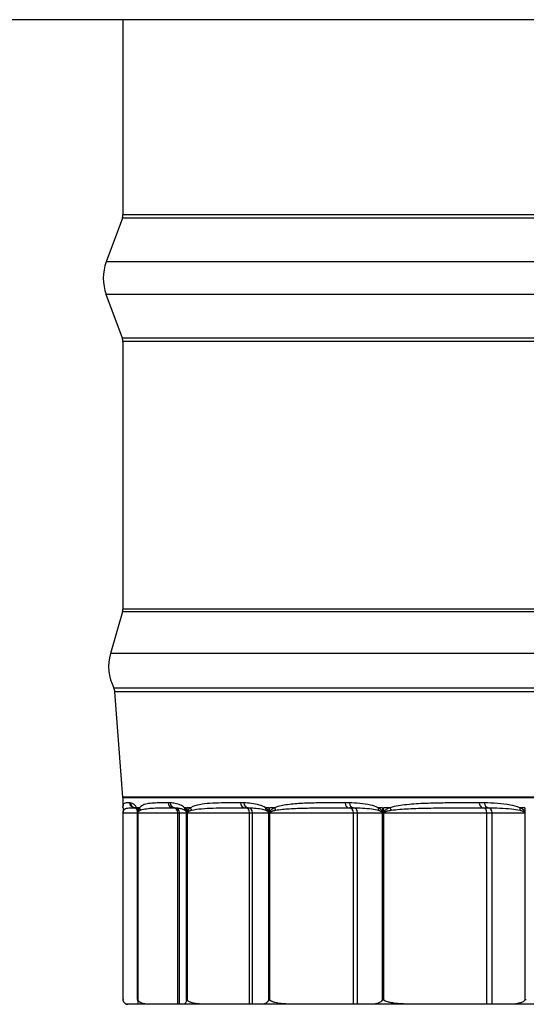
# Model space of a CAD drawing. Units: inches. Extents: x -1.1 to 74.2, y -1.1 to 45.3.
# Drawn here: x 5.8 to 7.1, y 6.3 to 8.8 of the extents above; entities that cross this region are included whole.
import ezdxf

# ---------------------------------------------------------------- set-up
doc = ezdxf.new("R2010")
doc.units = ezdxf.units.IN
doc.header["$LTSCALE"] = 2.5
doc.header["$MEASUREMENT"] = 0
doc.layers.add('Visible (ANSI)', color=7, linetype='Continuous', lineweight=25)

msp = doc.modelspace()

# ---------------------------------------------------------------- linework, layer by layer
at = {"layer": 'Visible (ANSI)'}
for p, q in [((16.52206, 8.81485), (3.52206, 8.81485)), ((6.07206, 8.81485), (6.07206, 8.31934)), ((6.07049, 8.31064), (6.02943, 8.20001)), ((13.97362, 8.31064), (6.07049, 8.31064)), ((13.97206, 8.31934), (6.07206, 8.31934)), ((14.01468, 8.20001), (6.02943, 8.20001)), ((14.01468, 8.11719), (6.02943, 8.11719)), ((6.07049, 8.00656), (6.02943, 8.11719)), ((13.97362, 8.00656), (6.07049, 8.00656)), ((13.97206, 7.99786), (6.07206, 7.99786)), ((6.07206, 7.99786), (6.07206, 7.31842)), ((6.07106, 7.31143), (6.04033, 7.20582)), ((13.97305, 7.31143), (6.07106, 7.31143)), ((13.97206, 7.31842), (6.07206, 7.31842)), ((14.00378, 7.20582), (6.04033, 7.20582)), ((13.9952, 7.11787), (6.04891, 7.11787)), ((13.99247, 7.10827), (6.05164, 7.10827)), ((6.07198, 6.8408), (6.05164, 7.10827)), ((13.97213, 6.8408), (6.07198, 6.8408)), ((13.97206, 6.8389), (6.07206, 6.8389)), ((6.07206, 6.8389), (6.07206, 6.81594))]:
    msp.add_line(p, q, dxfattribs=at)
at = {"layer": 'Visible (ANSI)', "color": 1}
for p, q in [((6.0723, 6.80135), (6.07236, 6.80135)), ((6.0723, 6.32721), (6.0723, 6.80135)), ((6.07236, 6.32595), (6.07236, 6.80135)), ((6.07236, 6.80135), (6.10919, 6.80135)), ((6.10916, 6.81385), (6.10662, 6.81385)), ((6.10916, 6.81385), (6.10916, 6.80437)), ((6.10919, 6.80135), (6.10931, 6.80135)), ((6.10919, 6.80135), (6.10919, 6.32564)), ((6.10931, 6.32735), (6.10931, 6.80135)), ((6.10987, 6.80135), (6.11014, 6.80135)), ((6.10987, 6.80135), (6.10987, 6.32735)), ((6.11425, 6.81385), (6.10996, 6.81385)), ((6.10996, 6.80334), (6.10996, 6.81385)), ((6.11014, 6.32595), (6.11014, 6.80135)), ((6.11014, 6.80135), (6.2112, 6.80135)), ((6.2112, 6.80135), (6.21534, 6.80135)), ((6.2112, 6.31485), (6.2112, 6.80135)), ((6.21534, 6.80135), (6.23325, 6.80135)), ((6.21534, 6.31485), (6.21534, 6.80135)), ((6.23338, 6.81385), (6.22806, 6.81385)), ((6.23325, 6.80135), (6.23368, 6.80135)), ((6.23325, 6.80135), (6.23325, 6.32523)), ((6.23338, 6.81385), (6.23338, 6.80437)), ((6.23368, 6.32735), (6.23368, 6.80135)), ((6.23482, 6.80135), (6.2353, 6.80135)), ((6.23482, 6.80135), (6.23482, 6.32735)), ((6.24371, 6.81385), (6.23502, 6.81385)), ((6.23502, 6.80334), (6.23502, 6.81385)), ((6.2353, 6.32595), (6.2353, 6.80135)), ((6.2353, 6.80135), (6.39387, 6.80135)), ((6.39387, 6.80135), (6.40129, 6.80135)), ((6.39387, 6.31485), (6.39387, 6.80135)), ((6.40129, 6.80135), (6.44194, 6.80135)), ((6.40129, 6.31485), (6.40129, 6.80135)), ((6.44222, 6.81385), (6.43426, 6.81385)), ((6.44194, 6.80135), (6.44267, 6.80135)), ((6.44194, 6.80135), (6.44194, 6.32523)), ((6.44222, 6.81385), (6.44222, 6.80437)), ((6.44267, 6.32735), (6.44267, 6.80135)), ((6.44438, 6.80135), (6.44505, 6.80135)), ((6.44438, 6.80135), (6.44438, 6.32735)), ((6.45758, 6.81385), (6.44468, 6.81385)), ((6.44468, 6.80334), (6.44468, 6.81385)), ((6.44505, 6.32595), (6.44505, 6.80135)), ((6.44505, 6.80135), (6.6576, 6.80135)), ((6.6576, 6.80135), (6.66812, 6.80135)), ((6.6576, 6.31485), (6.6576, 6.80135)), ((6.66812, 6.80135), (6.7306, 6.80135)), ((6.66812, 6.31485), (6.66812, 6.80135)), ((6.73103, 6.81385), (6.72059, 6.81385)), ((6.7306, 6.80135), (6.73163, 6.80135)), ((6.7306, 6.80135), (6.7306, 6.32523)), ((6.73103, 6.81385), (6.73103, 6.80437)), ((6.73163, 6.32735), (6.73163, 6.80135)), ((6.73386, 6.80135), (6.7347, 6.80135)), ((6.73386, 6.80135), (6.73386, 6.32735)), ((6.75107, 6.81385), (6.73425, 6.81385)), ((6.73425, 6.80334), (6.73425, 6.81385)), ((6.7347, 6.32595), (6.7347, 6.80135)), ((6.7347, 6.80135), (6.99647, 6.80135)), ((6.99647, 6.80135), (7.00987, 6.80135)), ((6.99647, 6.31485), (6.99647, 6.80135)), ((7.00987, 6.80135), (7.09279, 6.80135)), ((7.00987, 6.31485), (7.00987, 6.80135)), ((7.09336, 6.81385), (7.08068, 6.81385)), ((7.09279, 6.80135), (7.09408, 6.80135)), ((7.09279, 6.80135), (7.09279, 6.32523)), ((7.09336, 6.81385), (7.09336, 6.80437)), ((7.09408, 6.32735), (7.09408, 6.80135)), ((6.10931, 6.32735), (6.10987, 6.32735)), ((6.23368, 6.32735), (6.23482, 6.32735)), ((6.44267, 6.32735), (6.44438, 6.32735)), ((6.73163, 6.32735), (6.73386, 6.32735)), ((7.09408, 6.32735), (7.09679, 6.32735)), ((6.08549, 6.31485), (6.08456, 6.31485)), ((6.11179, 6.31485), (6.08549, 6.31485)), ((6.14228, 6.31485), (6.11179, 6.31485)), ((6.2112, 6.31485), (6.14228, 6.31485)), ((6.21534, 6.31485), (6.2112, 6.31485)), ((6.22437, 6.31485), (6.21534, 6.31485)), ((6.28573, 6.31485), (6.22437, 6.31485)), ((6.39387, 6.31485), (6.28573, 6.31485)), ((6.40129, 6.31485), (6.39387, 6.31485)), ((6.42178, 6.31485), (6.40129, 6.31485)), ((6.51264, 6.31485), (6.42178, 6.31485)), ((6.6576, 6.31485), (6.51264, 6.31485)), ((6.66812, 6.31485), (6.6576, 6.31485)), ((6.69962, 6.31485), (6.66812, 6.31485)), ((6.81795, 6.31485), (6.69962, 6.31485)), ((6.99647, 6.31485), (6.81795, 6.31485)), ((7.00987, 6.31485), (6.99647, 6.31485)), ((7.05168, 6.31485), (7.00987, 6.31485)), ((7.19483, 6.31485), (7.05168, 6.31485))]:
    msp.add_line(p, q, dxfattribs=at)
at = {"layer": 'Visible (ANSI)'}
for centre, radius, start, end in [((6.04706, 8.31934), 0.025, 339.63507, 0), ((6.14099, 8.1586), 0.119, 159.63507, 200.36493), ((6.04706, 7.99786), 0.025, 0, 20.36493), ((6.04706, 7.31842), 0.025, 343.77686, 0), ((6.15459, 7.17257), 0.119, 163.77686, 207.36793), ((6.02671, 7.10638), 0.025, 4.34995, 27.36793), ((6.04706, 6.8389), 0.025, 0, 4.34995)]:
    msp.add_arc(centre, radius, start, end, dxfattribs=at)
at = {"layer": 'Visible (ANSI)', "color": 1}
msp.add_arc((6.08456, 6.32735), 0.0125, 231.12455, 270, dxfattribs=at)
for centre, major_axis, ratio, start_param, end_param in [((6.10131, 6.82635), (0, -0.0125), 0.9957449, 4.7120113, 6.2791419), ((6.10331, 6.82631), (-0.00093, -0.01247), 0.9952103, 4.7861943, 6.2831853), ((6.19918, 6.82635), (0, -0.0125), 0.9708886, 4.7122473, 6.2793779), ((6.20429, 6.82631), (-0.00037, -0.01249), 0.9695647, 4.7410763, 6.2571135), ((6.38245, 6.82635), (0, -0.0125), 0.9243442, 4.7123043, 6.2794349), ((6.39056, 6.82631), (-0.00023, -0.0125), 0.9222606, 4.7296703, 6.2457075), ((6.64702, 6.82635), (0, -0.0125), 0.8571516, 4.7123308, 6.2794614), ((6.65795, 6.82631), (-0.00017, -0.0125), 0.8543547, 4.7242968, 6.240334), ((6.98699, 6.82635), (0, -0.0125), 0.7708116, 4.7123467, 6.2794773), ((7.00048, 6.82631), (-0.00014, -0.0125), 0.767364, 4.7210573, 6.2370945), ((6.08458, 6.81385), (-0.0125, -0.00023), 0.9838763, 0, 0.5145787), ((6.08479, 6.80334), (-0.0125, -0.0001), 0.5788461, 0, 0.1245731), ((6.10122, 6.80135), (0, 0.0125), 0.9948211, 6.1456743, 6.2795194), ((6.11901, 6.81385), (-0.01135, -0.00523), 0.9529378, 5.8326995, 6.2831853), ((6.12155, 6.80437), (-0.01244, -0.00121), 0.5754122, 6.11519, 6.2831853), ((6.12234, 6.80334), (-0.01244, 0.00122), 0.5733254, 0.1694957, 0.307494), ((6.12661, 6.81385), (-0.00975, 0.00782), 0.9733725, 0.6891876, 1.2222708), ((6.19909, 6.80135), (0, 0.0125), 0.9685608, 4.712389, 6.2795194), ((6.20292, 6.80135), (0, 0.0125), 0.9932946, 4.712389, 6.2279497), ((6.24007, 6.81385), (-0.00897, -0.00871), 0.9233812, 5.4723516, 6.019322), ((6.24537, 6.80437), (-0.01225, -0.00247), 0.5571462, 5.9355953, 6.1445354), ((6.24701, 6.80334), (-0.01225, 0.00247), 0.5549975, 0.3487674, 0.4867656), ((6.25567, 6.81385), (-0.00661, 0.01061), 0.9411252, 1.0402829, 1.5733661), ((6.38237, 6.80135), (0, 0.0125), 0.9206645, 4.712389, 6.2795194), ((6.38923, 6.80135), (0, 0.0125), 0.9649695, 4.712389, 6.2279497), ((6.44561, 6.81385), (-0.00706, -0.01031), 0.8731977, 5.2512192, 5.7981896), ((6.45355, 6.80437), (-0.01197, -0.00361), 0.5264344, 5.7629046, 5.9718447), ((6.456, 6.80334), (0.01197, -0.0036), 0.5242719, 3.6627785, 3.8007768), ((6.46886, 6.81385), (-0.00486, 0.01152), 0.8878547, 1.2124731, 1.7455563), ((6.64694, 6.80135), (0, 0.0125), 0.8522021, 4.712389, 6.2795194), ((6.65668, 6.80135), (0, 0.0125), 0.9150885, 4.712389, 6.2279497), ((6.73104, 6.81385), (-0.00578, -0.01108), 0.8035085, 5.1093018, 5.6562723), ((6.74145, 6.80437), (0.01163, 0.00459), 0.483963, 2.4575192, 2.6664593), ((6.74465, 6.80334), (0.01163, -0.00458), 0.4818349, 3.8263777, 3.9643759), ((6.76142, 6.81385), (-0.00386, 0.01189), 0.814751, 1.31254, 1.8456232), ((6.98691, 6.80135), (0, 0.0125), 0.7647029, 4.712389, 6.2795194), ((6.99931, 6.80135), (0, 0.0125), 0.844766, 4.712389, 6.2279497), ((7.08999, 6.81385), (-0.00493, -0.01149), 0.7158702, 5.0104148, 5.5573852), ((7.10263, 6.80437), (0.01127, 0.0054), 0.4306806, 2.3032945, 2.5122347)]:
    msp.add_ellipse(centre, major_axis=major_axis, ratio=ratio, start_param=start_param, end_param=end_param, dxfattribs=at)
for points, knots in [([(6.08886, 6.82635), (6.08534, 6.82635), (6.08237, 6.82636), (6.07789, 6.82605), (6.07623, 6.82578), (6.07388, 6.82451), (6.0731, 6.82363), (6.07224, 6.82071), (6.07206, 6.81922), (6.07206, 6.81599)], [-0.95746498, -0.95746498, -0.95746498, -0.95746498, -0.66727921, -0.66727921, -0.41911913, -0.41911913, -0.203249, -0.203249, -0.03352536, -0.03352536, -0.03352536, -0.03352536]), ([(6.09087, 6.82631), (6.09053, 6.82634), (6.09019, 6.82635), (6.08952, 6.82635), (6.08919, 6.82635), (6.08886, 6.82635)], [-0.053633476, -0.053633476, -0.053633476, -0.053633476, -0.026816738, -0.026816738, 0, 0, 0, 0]), ([(6.10662, 6.81385), (6.10506, 6.81723), (6.10351, 6.81913), (6.09993, 6.82284), (6.09795, 6.8241), (6.09424, 6.82579), (6.0925, 6.82619), (6.09087, 6.82631)], [-0.51951698, -0.51951698, -0.51951698, -0.51951698, -0.42616129, -0.42616129, -0.29691738, -0.29691738, -0.16976295, -0.16976295, -0.16976295, -0.16976295]), ([(6.18705, 6.82635), (6.17704, 6.82635), (6.16768, 6.82637), (6.15263, 6.82597), (6.14664, 6.82568), (6.13577, 6.82441), (6.13085, 6.82351), (6.12197, 6.8203), (6.11795, 6.81846), (6.11425, 6.81385)], [-0.95745949, -0.95745949, -0.95745949, -0.95745949, -0.64017986, -0.64017986, -0.40952352, -0.40952352, -0.19629445, -0.19629445, 0, 0, 0, 0]), ([(6.19217, 6.82631), (6.19131, 6.82634), (6.19045, 6.82635), (6.18874, 6.82635), (6.18789, 6.82635), (6.18705, 6.82635)], [-0.053633476, -0.053633476, -0.053633476, -0.053633476, -0.026816738, -0.026816738, 0, 0, 0, 0]), ([(6.22806, 6.81385), (6.22477, 6.81723), (6.22144, 6.81913), (6.21361, 6.82284), (6.20913, 6.8241), (6.20047, 6.82579), (6.19627, 6.82619), (6.19217, 6.82631)], [-0.54481528, -0.54481528, -0.54481528, -0.54481528, -0.4514596, -0.4514596, -0.32220578, -0.32220578, -0.19506721, -0.19506721, -0.19506721, -0.19506721]), ([(6.3709, 6.82635), (6.35403, 6.82635), (6.33785, 6.82637), (6.31228, 6.82592), (6.30248, 6.82561), (6.28381, 6.82434), (6.27492, 6.82341), (6.25852, 6.82019), (6.25094, 6.81835), (6.24371, 6.81385)], [-0.9574544, -0.9574544, -0.9574544, -0.9574544, -0.62172748, -0.62172748, -0.40286703, -0.40286703, -0.19150905, -0.19150905, 0, 0, 0, 0]), ([(6.37903, 6.82631), (6.37767, 6.82634), (6.37631, 6.82635), (6.37359, 6.82635), (6.37224, 6.82635), (6.3709, 6.82635)], [-0.053633476, -0.053633476, -0.053633476, -0.053633476, -0.026816738, -0.026816738, 0, 0, 0, 0]), ([(6.43426, 6.81385), (6.42931, 6.81723), (6.42427, 6.81913), (6.41235, 6.82284), (6.40549, 6.8241), (6.39206, 6.82579), (6.3855, 6.82619), (6.37903, 6.82631)], [-0.5653428, -0.5653428, -0.5653428, -0.5653428, -0.47198711, -0.47198711, -0.34272441, -0.34272441, -0.21559464, -0.21559464, -0.21559464, -0.21559464]), ([(6.63631, 6.82635), (6.63508, 6.82635), (6.63385, 6.82635), (6.61039, 6.82635), (6.58877, 6.82636), (6.55426, 6.82588), (6.541, 6.82557), (6.51511, 6.82429), (6.50246, 6.82336), (6.479, 6.82012), (6.4681, 6.81828), (6.45758, 6.81385)], [-0.95745123, -0.95745123, -0.95745123, -0.95745123, -0.9393106, -0.9393106, -0.610452, -0.610452, -0.39875748, -0.39875748, -0.18856395, -0.18856395, 0, 0, 0, 0]), ([(6.64727, 6.82631), (6.64543, 6.82634), (6.6436, 6.82635), (6.63995, 6.82635), (6.63813, 6.82635), (6.63631, 6.82635)], [-0.053633476, -0.053633476, -0.053633476, -0.053633476, -0.026816738, -0.026816738, 0, 0, 0, 0]), ([(6.72059, 6.81385), (6.71411, 6.81723), (6.70747, 6.81913), (6.69174, 6.82284), (6.68263, 6.8241), (6.66474, 6.82579), (6.65596, 6.82619), (6.64727, 6.82631)], [-0.58036627, -0.58036627, -0.58036627, -0.58036627, -0.48701058, -0.48701058, -0.35774445, -0.35774445, -0.23062197, -0.23062197, -0.23062197, -0.23062197]), ([(6.97735, 6.82635), (6.97514, 6.82635), (6.97293, 6.82635), (6.94351, 6.82635), (6.91682, 6.82635), (6.87397, 6.82586), (6.85746, 6.82555), (6.82483, 6.82427), (6.8087, 6.82333), (6.77866, 6.82009), (6.76466, 6.81825), (6.75107, 6.81385)], [-0.95744988, -0.95744988, -0.95744988, -0.95744988, -0.93107894, -0.93107894, -0.60547347, -0.60547347, -0.39693325, -0.39693325, -0.1872585, -0.1872585, 0, 0, 0, 0]), ([(6.99089, 6.82631), (6.98862, 6.82634), (6.98636, 6.82635), (6.98185, 6.82635), (6.9796, 6.82635), (6.97735, 6.82635)], [-0.053633476, -0.053633476, -0.053633476, -0.053633476, -0.026816738, -0.026816738, 0, 0, 0, 0]), ([(7.08068, 6.81385), (7.0728, 6.81723), (7.06471, 6.81913), (7.04551, 6.82284), (7.03437, 6.8241), (7.01242, 6.82579), (7.00161, 6.82619), (6.99089, 6.82631)], [-0.58865288, -0.58865288, -0.58865288, -0.58865288, -0.4952972, -0.4952972, -0.36602868, -0.36602868, -0.23890991, -0.23890991, -0.23890991, -0.23890991]), ([(6.07208, 6.81363), (6.07208, 6.81379), (6.07207, 6.81396), (6.07207, 6.81428), (6.07207, 6.81444), (6.07206, 6.81475), (6.07206, 6.81491), (6.07206, 6.81521), (6.07206, 6.81536), (6.07206, 6.81565), (6.07206, 6.81579), (6.07206, 6.81594)], [0, 0, 0, 0, 0.006705071, 0.006705071, 0.013410143, 0.013410143, 0.020115214, 0.020115214, 0.026820286, 0.026820286, 0.033525357, 0.033525357, 0.033525357, 0.033525357]), ([(6.07208, 6.81363), (6.07209, 6.81321), (6.0721, 6.81278), (6.07212, 6.81186), (6.07213, 6.81137), (6.07216, 6.81031), (6.07217, 6.80973), (6.0722, 6.80843), (6.07222, 6.8077), (6.07225, 6.80637), (6.07226, 6.80588), (6.07228, 6.80474), (6.07229, 6.80408), (6.07229, 6.80325)], [0, 0, 0, 0, 0.016417943, 0.016417943, 0.032835886, 0.032835886, 0.049253829, 0.049253829, 0.065671772, 0.065671772, 0.073880744, 0.073880744, 0.082089715, 0.082089715, 0.082089715, 0.082089715]), ([(6.0723, 6.80135), (6.0723, 6.80149), (6.0723, 6.80163), (6.0723, 6.80189), (6.0723, 6.80203), (6.0723, 6.80229), (6.0723, 6.80242), (6.0723, 6.80266), (6.0723, 6.80279), (6.07229, 6.80302), (6.07229, 6.80314), (6.07229, 6.80325)], [0, 0, 0, 0, 0.0010904534, 0.0010904534, 0.0021809068, 0.0021809068, 0.0032713601, 0.0032713601, 0.0043618135, 0.0043618135, 0.0054522669, 0.0054522669, 0.0054522669, 0.0054522669]), ([(6.07236, 6.80135), (6.07236, 6.80142), (6.07236, 6.80149), (6.07237, 6.80168), (6.07237, 6.80179), (6.07238, 6.80205), (6.07239, 6.80221), (6.0724, 6.80235)], [0, 0, 0, 0, 0.0010786546, 0.0010786546, 0.0028045019, 0.0028045019, 0.0054522669, 0.0054522669, 0.0054522669, 0.0054522669]), ([(6.0724, 6.80235), (6.07241, 6.80256), (6.07243, 6.80274), (6.07247, 6.80319), (6.0725, 6.80342), (6.07257, 6.80389), (6.07261, 6.80411), (6.07271, 6.80459), (6.07277, 6.80483), (6.0729, 6.80535), (6.07298, 6.8056), (6.07315, 6.80614), (6.07326, 6.80641), (6.07351, 6.80701), (6.07366, 6.80732), (6.07381, 6.8076)], [-0.082089715, -0.082089715, -0.082089715, -0.082089715, -0.078189807, -0.078189807, -0.071949953, -0.071949953, -0.064369188, -0.064369188, -0.054248672, -0.054248672, -0.041092001, -0.041092001, -0.023988328, -0.023988328, 0, 0, 0, 0]), ([(6.07381, 6.8076), (6.07509, 6.80999), (6.07653, 6.8109), (6.07977, 6.81249), (6.0816, 6.81293), (6.08586, 6.81357), (6.08834, 6.8137), (6.09416, 6.81386), (6.09757, 6.81385), (6.10126, 6.81385)], [0, 0, 0, 0, 0.203249, 0.203249, 0.41911913, 0.41911913, 0.66727921, 0.66727921, 0.95746498, 0.95746498, 0.95746498, 0.95746498]), ([(6.10126, 6.81385), (6.10161, 6.81385), (6.10189, 6.81385), (6.10223, 6.81385), (6.10233, 6.81385), (6.10241, 6.81385)], [0, 0, 0, 0, 0.026816738, 0.026816738, 0.0401858, 0.0401858, 0.0401858, 0.0401858]), ([(6.10239, 6.81385), (6.10248, 6.81384), (6.10261, 6.81382), (6.10296, 6.81373), (6.10319, 6.81365), (6.10375, 6.81337), (6.1041, 6.81316), (6.10491, 6.81253), (6.10537, 6.8121), (6.10643, 6.81082), (6.10702, 6.81), (6.10766, 6.80862)], [0.16976295, 0.16976295, 0.16976295, 0.16976295, 0.23971376, 0.23971376, 0.30966456, 0.30966456, 0.37961537, 0.37961537, 0.44956617, 0.44956617, 0.51951698, 0.51951698, 0.51951698, 0.51951698]), ([(6.10916, 6.80437), (6.10912, 6.80479), (6.10908, 6.80518), (6.10894, 6.80614), (6.10885, 6.80667), (6.10865, 6.80771), (6.10854, 6.80821), (6.10827, 6.8093), (6.10811, 6.80986), (6.10774, 6.81106), (6.10753, 6.81166), (6.10708, 6.81281), (6.10685, 6.81335), (6.10662, 6.81385)], [0, 0, 0, 0, 0.003981956, 0.003981956, 0.010353085, 0.010353085, 0.017642765, 0.017642765, 0.027615743, 0.027615743, 0.040580615, 0.040580615, 0.054455388, 0.054455388, 0.054455388, 0.054455388]), ([(6.10911, 6.80315), (6.10907, 6.80352), (6.10903, 6.80385), (6.10889, 6.80471), (6.1088, 6.80517), (6.1086, 6.80599), (6.1085, 6.80635), (6.1083, 6.807), (6.1082, 6.8073), (6.108, 6.80783), (6.1079, 6.80808), (6.10775, 6.80842), (6.1077, 6.80852), (6.10766, 6.80862)], [0, 0, 0, 0, 0.005831423, 0.005831423, 0.016722501, 0.016722501, 0.027613579, 0.027613579, 0.038504656, 0.038504656, 0.049395734, 0.049395734, 0.054455388, 0.054455388, 0.054455388, 0.054455388]), ([(6.10911, 6.80315), (6.10912, 6.80305), (6.10913, 6.80294), (6.10914, 6.80271), (6.10915, 6.8026), (6.10917, 6.80236), (6.10917, 6.80224), (6.10918, 6.80199), (6.10919, 6.80187), (6.10919, 6.80161), (6.10919, 6.80148), (6.10919, 6.80135)], [0, 0, 0, 0, 0.0016506839, 0.0016506839, 0.0033013678, 0.0033013678, 0.0049520517, 0.0049520517, 0.0066027356, 0.0066027356, 0.0082534195, 0.0082534195, 0.0082534195, 0.0082534195]), ([(6.10931, 6.80135), (6.10931, 6.80189), (6.1093, 6.80243), (6.10924, 6.80345), (6.10921, 6.80392), (6.10916, 6.80437)], [-0.0082534195, -0.0082534195, -0.0082534195, -0.0082534195, -0.0041267098, -0.0041267098, 0, 0, 0, 0]), ([(6.10996, 6.80334), (6.10994, 6.80306), (6.10991, 6.80276), (6.10988, 6.80222), (6.10987, 6.802), (6.10987, 6.80164), (6.10987, 6.80149), (6.10987, 6.80135)], [-0.005452267, -0.005452267, -0.005452267, -0.005452267, -0.0028045019, -0.0028045019, -0.0010786546, -0.0010786546, 0, 0, 0, 0]), ([(6.11425, 6.81385), (6.11381, 6.8133), (6.11337, 6.8127), (6.11262, 6.81153), (6.11231, 6.81098), (6.11176, 6.80989), (6.11152, 6.80938), (6.11111, 6.80835), (6.11093, 6.80786), (6.11063, 6.80689), (6.1105, 6.80643), (6.11029, 6.80549), (6.11019, 6.80502), (6.11005, 6.80413), (6.11, 6.80376), (6.10996, 6.80334)], [0, 0, 0, 0, 0.023357708, 0.023357708, 0.040664689, 0.040664689, 0.053977752, 0.053977752, 0.064218569, 0.064218569, 0.071949709, 0.071949709, 0.078189563, 0.078189563, 0.082089471, 0.082089471, 0.082089471, 0.082089471]), ([(6.11014, 6.80135), (6.11014, 6.80142), (6.11014, 6.80149), (6.11015, 6.80168), (6.11016, 6.80179), (6.1102, 6.80205), (6.11024, 6.80221), (6.11027, 6.80235)], [0, 0, 0, 0, 0.0010786546, 0.0010786546, 0.0028045019, 0.0028045019, 0.005452267, 0.005452267, 0.005452267, 0.005452267]), ([(6.11027, 6.80235), (6.11033, 6.80256), (6.1104, 6.80274), (6.11059, 6.80319), (6.11072, 6.80342), (6.11103, 6.80389), (6.1112, 6.80412), (6.11162, 6.80461), (6.11186, 6.80485), (6.11243, 6.80537), (6.11275, 6.80562), (6.1135, 6.80617), (6.11393, 6.80644), (6.11494, 6.80703), (6.11554, 6.80733), (6.11613, 6.8076)], [-0.082089471, -0.082089471, -0.082089471, -0.082089471, -0.078189563, -0.078189563, -0.071949709, -0.071949709, -0.064218569, -0.064218569, -0.053977752, -0.053977752, -0.040664689, -0.040664689, -0.023357708, -0.023357708, 0, 0, 0, 0]), ([(6.11613, 6.8076), (6.12111, 6.80991), (6.1263, 6.81082), (6.13738, 6.81243), (6.1433, 6.81288), (6.15595, 6.81352), (6.16269, 6.81366), (6.17913, 6.81386), (6.18897, 6.81385), (6.19914, 6.81385)], [0, 0, 0, 0, 0.19629445, 0.19629445, 0.40952352, 0.40952352, 0.64017986, 0.64017986, 0.95745949, 0.95745949, 0.95745949, 0.95745949]), ([(6.19914, 6.81385), (6.2, 6.81385), (6.2008, 6.81385), (6.20229, 6.81385), (6.20298, 6.81385), (6.20361, 6.81383)], [0, 0, 0, 0, 0.026816738, 0.026816738, 0.053633476, 0.053633476, 0.053633476, 0.053633476]), ([(6.20361, 6.81383), (6.20661, 6.81377), (6.20965, 6.81357), (6.2159, 6.81273), (6.21909, 6.8121), (6.22465, 6.81024), (6.227, 6.80929), (6.22931, 6.8076)], [0.19506721, 0.19506721, 0.19506721, 0.19506721, 0.32220578, 0.32220578, 0.4514596, 0.4514596, 0.54481528, 0.54481528, 0.54481528, 0.54481528]), ([(6.23338, 6.80437), (6.23329, 6.80479), (6.23319, 6.80519), (6.23291, 6.80616), (6.23273, 6.80669), (6.23231, 6.80774), (6.23207, 6.80824), (6.2315, 6.80935), (6.23116, 6.80992), (6.23037, 6.81112), (6.22992, 6.81173), (6.229, 6.81286), (6.22853, 6.81337), (6.22806, 6.81385)], [0, 0, 0, 0, 0.004018771, 0.004018771, 0.010448805, 0.010448805, 0.017873298, 0.017873298, 0.027992414, 0.027992414, 0.041147265, 0.041147265, 0.054455416, 0.054455416, 0.054455416, 0.054455416]), ([(6.22931, 6.8076), (6.22964, 6.80736), (6.22997, 6.8071), (6.23062, 6.80654), (6.23094, 6.80624), (6.23149, 6.80564), (6.23173, 6.80535), (6.23213, 6.8048), (6.23229, 6.80455), (6.23259, 6.80402), (6.23272, 6.80376), (6.23291, 6.80327), (6.23298, 6.80307), (6.23304, 6.80286)], [-0.054455416, -0.054455416, -0.054455416, -0.054455416, -0.041147265, -0.041147265, -0.027992414, -0.027992414, -0.017873298, -0.017873298, -0.010448805, -0.010448805, -0.004018771, -0.004018771, 0, 0, 0, 0]), ([(6.23304, 6.80286), (6.2331, 6.80264), (6.23316, 6.8024), (6.23323, 6.80189), (6.23325, 6.80162), (6.23325, 6.80135)], [0, 0, 0, 0, 0.0041267107, 0.0041267107, 0.0082534215, 0.0082534215, 0.0082534215, 0.0082534215]), ([(6.23368, 6.80135), (6.23368, 6.80189), (6.23365, 6.80243), (6.23354, 6.80345), (6.23347, 6.80392), (6.23338, 6.80437)], [-0.0082534215, -0.0082534215, -0.0082534215, -0.0082534215, -0.0041267107, -0.0041267107, 0, 0, 0, 0]), ([(6.23502, 6.80334), (6.23497, 6.80306), (6.23492, 6.80276), (6.23486, 6.80222), (6.23484, 6.802), (6.23483, 6.80164), (6.23482, 6.80149), (6.23482, 6.80135)], [-0.0054522671, -0.0054522671, -0.0054522671, -0.0054522671, -0.0028045019, -0.0028045019, -0.0010786546, -0.0010786546, 0, 0, 0, 0]), ([(6.24371, 6.81385), (6.24284, 6.81331), (6.24198, 6.81273), (6.24049, 6.81156), (6.23984, 6.81102), (6.23872, 6.80992), (6.23823, 6.80941), (6.23739, 6.80837), (6.23702, 6.80788), (6.2364, 6.8069), (6.23614, 6.80644), (6.23569, 6.80549), (6.23549, 6.80502), (6.23521, 6.80413), (6.23511, 6.80376), (6.23502, 6.80334)], [0, 0, 0, 0, 0.022922088, 0.022922088, 0.040369543, 0.040369543, 0.053790662, 0.053790662, 0.0641146, 0.0641146, 0.071949641, 0.071949641, 0.078189494, 0.078189494, 0.082089403, 0.082089403, 0.082089403, 0.082089403]), ([(6.2353, 6.80135), (6.2353, 6.80142), (6.2353, 6.80149), (6.23532, 6.80168), (6.23534, 6.80179), (6.23541, 6.80205), (6.23547, 6.80221), (6.23554, 6.80235)], [0, 0, 0, 0, 0.0010786546, 0.0010786546, 0.0028045019, 0.0028045019, 0.0054522671, 0.0054522671, 0.0054522671, 0.0054522671]), ([(6.23554, 6.80235), (6.23564, 6.80256), (6.23576, 6.80274), (6.23609, 6.80319), (6.23632, 6.80342), (6.23685, 6.8039), (6.23716, 6.80413), (6.23789, 6.80462), (6.23832, 6.80486), (6.23931, 6.80538), (6.23988, 6.80564), (6.24119, 6.80618), (6.24194, 6.80646), (6.24369, 6.80704), (6.24469, 6.80733), (6.2457, 6.8076)], [-0.082089403, -0.082089403, -0.082089403, -0.082089403, -0.078189494, -0.078189494, -0.071949641, -0.071949641, -0.0641146, -0.0641146, -0.053790662, -0.053790662, -0.040369543, -0.040369543, -0.022922088, -0.022922088, 0, 0, 0, 0]), ([(6.2457, 6.8076), (6.25411, 6.80985), (6.26276, 6.81077), (6.2812, 6.81238), (6.29103, 6.81284), (6.31133, 6.81348), (6.32181, 6.81364), (6.34874, 6.81386), (6.3654, 6.81385), (6.38241, 6.81385)], [0, 0, 0, 0, 0.19150905, 0.19150905, 0.40286703, 0.40286703, 0.62172748, 0.62172748, 0.9574544, 0.9574544, 0.9574544, 0.9574544]), ([(6.38241, 6.81385), (6.38377, 6.81385), (6.38507, 6.81385), (6.38757, 6.81385), (6.38876, 6.81385), (6.38989, 6.81383)], [0, 0, 0, 0, 0.026816738, 0.026816738, 0.053633476, 0.053633476, 0.053633476, 0.053633476]), ([(6.38989, 6.81383), (6.39529, 6.81377), (6.40072, 6.81357), (6.41178, 6.81273), (6.4174, 6.8121), (6.42709, 6.81024), (6.43118, 6.80929), (6.43516, 6.8076)], [0.21559464, 0.21559464, 0.21559464, 0.21559464, 0.34272441, 0.34272441, 0.47198711, 0.47198711, 0.5653428, 0.5653428, 0.5653428, 0.5653428]), ([(6.44222, 6.80437), (6.44209, 6.8048), (6.44194, 6.8052), (6.44153, 6.80617), (6.44124, 6.8067), (6.44061, 6.80776), (6.44025, 6.80827), (6.43939, 6.80939), (6.43887, 6.80996), (6.43767, 6.81117), (6.43699, 6.81178), (6.43562, 6.81289), (6.43494, 6.81339), (6.43426, 6.81385)], [0, 0, 0, 0, 0.004045053, 0.004045053, 0.010517138, 0.010517138, 0.018042979, 0.018042979, 0.028270507, 0.028270507, 0.041566293, 0.041566293, 0.05445545, 0.05445545, 0.05445545, 0.05445545]), ([(6.43516, 6.8076), (6.43571, 6.80737), (6.43626, 6.80712), (6.43736, 6.80657), (6.43792, 6.80626), (6.43888, 6.80566), (6.4393, 6.80537), (6.43999, 6.80481), (6.44028, 6.80456), (6.44079, 6.80403), (6.44102, 6.80376), (6.44135, 6.80328), (6.44147, 6.80308), (6.44158, 6.80286)], [-0.05445545, -0.05445545, -0.05445545, -0.05445545, -0.041566293, -0.041566293, -0.028270507, -0.028270507, -0.018042979, -0.018042979, -0.010517138, -0.010517138, -0.004045053, -0.004045053, 0, 0, 0, 0]), ([(6.44158, 6.80286), (6.44168, 6.80264), (6.44177, 6.8024), (6.4419, 6.80189), (6.44194, 6.80162), (6.44194, 6.80135)], [0, 0, 0, 0, 0.0041267114, 0.0041267114, 0.0082534227, 0.0082534227, 0.0082534227, 0.0082534227]), ([(6.44267, 6.80135), (6.44267, 6.80189), (6.44263, 6.80243), (6.44247, 6.80345), (6.44235, 6.80392), (6.44222, 6.80437)], [-0.0082534227, -0.0082534227, -0.0082534227, -0.0082534227, -0.0041267114, -0.0041267114, 0, 0, 0, 0]), ([(6.44468, 6.80334), (6.44459, 6.80306), (6.44452, 6.80276), (6.44443, 6.80222), (6.44441, 6.802), (6.44439, 6.80164), (6.44438, 6.80149), (6.44438, 6.80135)], [-0.0054522672, -0.0054522672, -0.0054522672, -0.0054522672, -0.0028045019, -0.0028045019, -0.0010786546, -0.0010786546, 0, 0, 0, 0]), ([(6.45758, 6.81385), (6.45631, 6.81332), (6.45505, 6.81274), (6.45284, 6.81158), (6.45189, 6.81104), (6.45021, 6.80994), (6.44948, 6.80942), (6.44822, 6.80838), (6.44767, 6.80789), (6.44674, 6.80691), (6.44635, 6.80644), (6.44567, 6.80549), (6.44538, 6.80502), (6.44496, 6.80413), (6.44481, 6.80376), (6.44468, 6.80334)], [0, 0, 0, 0, 0.022677729, 0.022677729, 0.040207501, 0.040207501, 0.053691941, 0.053691941, 0.064064587, 0.064064587, 0.071960514, 0.071960514, 0.078200367, 0.078200367, 0.082100276, 0.082100276, 0.082100276, 0.082100276]), ([(6.44505, 6.80135), (6.44505, 6.80142), (6.44505, 6.80149), (6.44508, 6.80168), (6.44511, 6.80179), (6.44521, 6.80205), (6.44529, 6.80221), (6.44538, 6.80235)], [0, 0, 0, 0, 0.0010786546, 0.0010786546, 0.0028045019, 0.0028045019, 0.0054522672, 0.0054522672, 0.0054522672, 0.0054522672]), ([(6.44538, 6.80235), (6.44552, 6.80256), (6.44569, 6.80274), (6.44616, 6.80319), (6.44648, 6.80342), (6.44723, 6.8039), (6.44767, 6.80413), (6.4487, 6.80462), (6.4493, 6.80487), (6.4507, 6.80539), (6.45151, 6.80565), (6.45336, 6.80619), (6.45441, 6.80647), (6.45685, 6.80705), (6.45824, 6.80734), (6.45963, 6.8076)], [-0.082100276, -0.082100276, -0.082100276, -0.082100276, -0.078200367, -0.078200367, -0.071960514, -0.071960514, -0.064064587, -0.064064587, -0.053691941, -0.053691941, -0.040207501, -0.040207501, -0.022677729, -0.022677729, 0, 0, 0, 0]), ([(6.45963, 6.8076), (6.47121, 6.80982), (6.48308, 6.81073), (6.50839, 6.81236), (6.52189, 6.81282), (6.54924, 6.81346), (6.56311, 6.81362), (6.59884, 6.81386), (6.62091, 6.81385), (6.64451, 6.81385), (6.64575, 6.81385), (6.64698, 6.81385)], [0, 0, 0, 0, 0.18856395, 0.18856395, 0.39875748, 0.39875748, 0.610452, 0.610452, 0.9393106, 0.9393106, 0.95745123, 0.95745123, 0.95745123, 0.95745123]), ([(6.64698, 6.81385), (6.64881, 6.81385), (6.65059, 6.81385), (6.65403, 6.81385), (6.6557, 6.81385), (6.65731, 6.81383)], [0, 0, 0, 0, 0.026816738, 0.026816738, 0.053633476, 0.053633476, 0.053633476, 0.053633476]), ([(6.65731, 6.81383), (6.66498, 6.81377), (6.67269, 6.81357), (6.68831, 6.81273), (6.69623, 6.8121), (6.70984, 6.81024), (6.71556, 6.80929), (6.72114, 6.8076)], [0.23062197, 0.23062197, 0.23062197, 0.23062197, 0.35774445, 0.35774445, 0.48701058, 0.48701058, 0.58036627, 0.58036627, 0.58036627, 0.58036627]), ([(6.73103, 6.80437), (6.73086, 6.8048), (6.73067, 6.8052), (6.73012, 6.80618), (6.72975, 6.80671), (6.72891, 6.80777), (6.72844, 6.80829), (6.72729, 6.80941), (6.72662, 6.80998), (6.72504, 6.8112), (6.72413, 6.81182), (6.72234, 6.81291), (6.72147, 6.8134), (6.72059, 6.81385)], [0, 0, 0, 0, 0.004062187, 0.004062187, 0.010561686, 0.010561686, 0.018156096, 0.018156096, 0.028456298, 0.028456298, 0.041846561, 0.041846561, 0.054455479, 0.054455479, 0.054455479, 0.054455479]), ([(6.72114, 6.8076), (6.72189, 6.80738), (6.72264, 6.80713), (6.72417, 6.80658), (6.72495, 6.80628), (6.72631, 6.80567), (6.72689, 6.80538), (6.72787, 6.80482), (6.72827, 6.80456), (6.72899, 6.80403), (6.72931, 6.80376), (6.72978, 6.80328), (6.72995, 6.80308), (6.73009, 6.80286)], [-0.054455479, -0.054455479, -0.054455479, -0.054455479, -0.041846561, -0.041846561, -0.028456298, -0.028456298, -0.018156096, -0.018156096, -0.010561686, -0.010561686, -0.004062187, -0.004062187, 0, 0, 0, 0]), ([(6.73009, 6.80286), (6.73024, 6.80264), (6.73037, 6.8024), (6.73055, 6.80189), (6.7306, 6.80162), (6.7306, 6.80135)], [0, 0, 0, 0, 0.0041267117, 0.0041267117, 0.0082534235, 0.0082534235, 0.0082534235, 0.0082534235]), ([(6.73163, 6.80135), (6.73163, 6.80189), (6.73157, 6.80243), (6.73136, 6.80345), (6.73121, 6.80392), (6.73103, 6.80437)], [-0.0082534235, -0.0082534235, -0.0082534235, -0.0082534235, -0.0041267117, -0.0041267117, 0, 0, 0, 0]), ([(6.73425, 6.80334), (6.73414, 6.80306), (6.73404, 6.80276), (6.73393, 6.80222), (6.73389, 6.802), (6.73386, 6.80164), (6.73386, 6.80149), (6.73386, 6.80135)], [-0.0054522672, -0.0054522672, -0.0054522672, -0.0054522672, -0.0028045019, -0.0028045019, -0.0010786546, -0.0010786546, 0, 0, 0, 0]), ([(6.75107, 6.81385), (6.74943, 6.81332), (6.74779, 6.81274), (6.74492, 6.81159), (6.74367, 6.81104), (6.74148, 6.80995), (6.74053, 6.80943), (6.73888, 6.80839), (6.73817, 6.8079), (6.73694, 6.80691), (6.73643, 6.80645), (6.73554, 6.80549), (6.73516, 6.80502), (6.73461, 6.80413), (6.73441, 6.80376), (6.73425, 6.80334)], [0, 0, 0, 0, 0.022593905, 0.022593905, 0.040150666, 0.040150666, 0.053655866, 0.053655866, 0.064044482, 0.064044482, 0.07196037, 0.07196037, 0.078200224, 0.078200224, 0.082100132, 0.082100132, 0.082100132, 0.082100132]), ([(6.7347, 6.80135), (6.7347, 6.80142), (6.73471, 6.80149), (6.73474, 6.80168), (6.73478, 6.80179), (6.7349, 6.80205), (6.73501, 6.80221), (6.73513, 6.80235)], [0, 0, 0, 0, 0.0010786546, 0.0010786546, 0.0028045019, 0.0028045019, 0.0054522672, 0.0054522672, 0.0054522672, 0.0054522672]), ([(6.73513, 6.80235), (6.7353, 6.80256), (6.73552, 6.80274), (6.73611, 6.80319), (6.73651, 6.80342), (6.73746, 6.8039), (6.73802, 6.80413), (6.73933, 6.80462), (6.74009, 6.80487), (6.74187, 6.80539), (6.74288, 6.80565), (6.74523, 6.8062), (6.74656, 6.80647), (6.74964, 6.80705), (6.75139, 6.80734), (6.75314, 6.8076)], [-0.082100132, -0.082100132, -0.082100132, -0.082100132, -0.078200224, -0.078200224, -0.07196037, -0.07196037, -0.064044482, -0.064044482, -0.053655866, -0.053655866, -0.040150666, -0.040150666, -0.022593905, -0.022593905, 0, 0, 0, 0]), ([(6.75314, 6.8076), (6.76766, 6.8098), (6.78252, 6.81072), (6.81418, 6.81234), (6.83106, 6.81281), (6.86496, 6.81345), (6.88199, 6.81361), (6.92591, 6.81385), (6.95297, 6.81385), (6.98252, 6.81385), (6.98473, 6.81385), (6.98695, 6.81385)], [0, 0, 0, 0, 0.1872585, 0.1872585, 0.39693325, 0.39693325, 0.60547347, 0.60547347, 0.93107894, 0.93107894, 0.95744988, 0.95744988, 0.95744988, 0.95744988]), ([(6.98695, 6.81385), (6.9892, 6.81385), (6.99141, 6.81385), (6.99573, 6.81385), (6.99784, 6.81385), (6.9999, 6.81383)], [0, 0, 0, 0, 0.026816738, 0.026816738, 0.053633476, 0.053633476, 0.053633476, 0.053633476]), ([(6.9999, 6.81383), (7.00967, 6.81377), (7.01948, 6.81357), (7.03931, 6.81273), (7.04935, 6.8121), (7.06657, 6.81024), (7.07381, 6.80929), (7.08085, 6.8076)], [0.23890991, 0.23890991, 0.23890991, 0.23890991, 0.36602868, 0.36602868, 0.4952972, 0.4952972, 0.58865288, 0.58865288, 0.58865288, 0.58865288]), ([(7.09336, 6.80437), (7.09315, 6.8048), (7.09291, 6.8052), (7.09225, 6.80618), (7.0918, 6.80672), (7.09072, 6.80785), (7.09007, 6.80841), (7.08855, 6.80961), (7.08767, 6.81021), (7.08561, 6.81148), (7.08442, 6.81211), (7.08238, 6.8131), (7.08153, 6.81349), (7.08068, 6.81385)], [0, 0, 0, 0, 0.004072304, 0.004072304, 0.01058799, 0.01058799, 0.019058381, 0.019058381, 0.03006989, 0.03006989, 0.044384852, 0.044384852, 0.054455499, 0.054455499, 0.054455499, 0.054455499]), ([(7.08085, 6.8076), (7.08161, 6.80742), (7.08236, 6.80723), (7.08418, 6.80673), (7.08524, 6.80641), (7.08708, 6.80578), (7.08787, 6.80548), (7.08922, 6.80488), (7.08979, 6.8046), (7.09076, 6.80403), (7.09116, 6.80377), (7.09175, 6.80328), (7.09196, 6.80308), (7.09215, 6.80286)], [-0.054455499, -0.054455499, -0.054455499, -0.054455499, -0.044384852, -0.044384852, -0.03006989, -0.03006989, -0.019058381, -0.019058381, -0.01058799, -0.01058799, -0.004072304, -0.004072304, 0, 0, 0, 0]), ([(7.09215, 6.80286), (7.09234, 6.80264), (7.0925, 6.8024), (7.09272, 6.80189), (7.09279, 6.80162), (7.09279, 6.80135)], [0, 0, 0, 0, 0.0041267118, 0.0041267118, 0.0082534237, 0.0082534237, 0.0082534237, 0.0082534237]), ([(7.09408, 6.80135), (7.09408, 6.80189), (7.09401, 6.80243), (7.09375, 6.80345), (7.09357, 6.80392), (7.09336, 6.80437)], [-0.0082534237, -0.0082534237, -0.0082534237, -0.0082534237, -0.0041267118, -0.0041267118, 0, 0, 0, 0]), ([(6.08549, 6.31485), (6.08455, 6.31485), (6.08356, 6.31492), (6.08153, 6.31526), (6.08049, 6.31554), (6.07843, 6.31642), (6.0774, 6.31701), (6.07589, 6.31832), (6.0754, 6.31883), (6.07467, 6.31976), (6.07443, 6.3201), (6.07395, 6.32086), (6.07372, 6.32129), (6.07332, 6.32216), (6.07313, 6.32261), (6.07285, 6.32346), (6.07276, 6.32377), (6.07259, 6.32447), (6.07251, 6.32485), (6.07241, 6.32552), (6.07239, 6.32572), (6.07236, 6.32595)], [1.69195819, 1.69195819, 1.69195819, 1.69195819, 1.76279354, 1.76279354, 1.83362889, 1.83362889, 1.90446425, 1.90446425, 1.93988192, 1.93988192, 1.95759076, 1.95759076, 1.9752996, 1.9752996, 1.98854612, 1.98854612, 1.99516938, 1.99516938, 2.00179263, 2.00179263, 2.00405291, 2.00405291, 2.00405291, 2.00405291]), ([(6.10931, 6.32735), (6.10931, 6.32732), (6.1093, 6.32729), (6.10921, 6.32658), (6.10918, 6.3259), (6.1092, 6.32523)], [-0.0003566492, -0.0003566492, -0.0003566492, -0.0003566492, 0, 0, 0.0073012606, 0.0073012606, 0.0073012606, 0.0073012606]), ([(6.1092, 6.32523), (6.1092, 6.32515), (6.10921, 6.32508), (6.10928, 6.32319), (6.10938, 6.32215), (6.10965, 6.31975), (6.10983, 6.31876), (6.11022, 6.31712), (6.11042, 6.31653), (6.11102, 6.31517), (6.11142, 6.31485), (6.11179, 6.31485)], [0.00584288, 0.00584288, 0.00584288, 0.00584288, 0.00662949, 0.00662949, 0.02753352, 0.02753352, 0.06905457, 0.06905457, 0.11057563, 0.11057563, 0.19361773, 0.19361773, 0.19361773, 0.19361773]), ([(6.10987, 6.32735), (6.10987, 6.32732), (6.10987, 6.32729), (6.10994, 6.32682), (6.11003, 6.32638), (6.11014, 6.32595)], [-0.0050608723, -0.0050608723, -0.0050608723, -0.0050608723, -0.0047042266, -0.0047042266, 0, 0, 0, 0]), ([(6.14228, 6.31485), (6.13996, 6.31485), (6.13754, 6.31492), (6.13258, 6.31526), (6.13004, 6.31554), (6.12498, 6.31642), (6.12246, 6.31701), (6.11878, 6.31832), (6.11756, 6.31883), (6.11578, 6.31976), (6.11519, 6.3201), (6.11403, 6.32086), (6.11346, 6.32129), (6.11247, 6.32216), (6.11201, 6.32261), (6.11134, 6.32346), (6.11112, 6.32377), (6.1107, 6.32447), (6.1105, 6.32485), (6.11026, 6.32552), (6.1102, 6.32572), (6.11014, 6.32595)], [1.69195819, 1.69195819, 1.69195819, 1.69195819, 1.76279354, 1.76279354, 1.83362889, 1.83362889, 1.90446425, 1.90446425, 1.93988192, 1.93988192, 1.95759076, 1.95759076, 1.9752996, 1.9752996, 1.98854612, 1.98854612, 1.99516938, 1.99516938, 2.00179263, 2.00179263, 2.00405291, 2.00405291, 2.00405291, 2.00405291]), ([(6.23325, 6.32523), (6.23324, 6.32515), (6.23323, 6.32508), (6.23299, 6.32319), (6.23263, 6.32215), (6.23172, 6.31975), (6.23108, 6.31876), (6.22975, 6.31712), (6.22907, 6.31653), (6.22701, 6.31517), (6.22563, 6.31485), (6.22437, 6.31485)], [0.00584288, 0.00584288, 0.00584288, 0.00584288, 0.00662949, 0.00662949, 0.02753352, 0.02753352, 0.06905457, 0.06905457, 0.11057563, 0.11057563, 0.19361773, 0.19361773, 0.19361773, 0.19361773]), ([(6.23368, 6.32735), (6.23367, 6.32732), (6.23366, 6.32729), (6.23347, 6.32658), (6.23333, 6.3259), (6.23325, 6.32523)], [-0.0003566492, -0.0003566492, -0.0003566492, -0.0003566492, 0, 0, 0.0073012606, 0.0073012606, 0.0073012606, 0.0073012606]), ([(6.23482, 6.32735), (6.23483, 6.32732), (6.23484, 6.32729), (6.23498, 6.32682), (6.23513, 6.32638), (6.2353, 6.32595)], [-0.0050608723, -0.0050608723, -0.0050608723, -0.0050608723, -0.0047042266, -0.0047042266, 0, 0, 0, 0]), ([(6.28573, 6.31485), (6.2821, 6.31485), (6.27829, 6.31492), (6.2705, 6.31526), (6.26653, 6.31554), (6.25859, 6.31642), (6.25463, 6.31701), (6.24885, 6.31832), (6.24695, 6.31883), (6.24415, 6.31976), (6.24323, 6.3201), (6.24141, 6.32086), (6.24051, 6.32129), (6.23896, 6.32216), (6.23824, 6.32261), (6.23718, 6.32346), (6.23684, 6.32377), (6.23618, 6.32447), (6.23586, 6.32485), (6.23549, 6.32552), (6.23539, 6.32572), (6.2353, 6.32595)], [1.69195819, 1.69195819, 1.69195819, 1.69195819, 1.76279354, 1.76279354, 1.83362889, 1.83362889, 1.90446425, 1.90446425, 1.93988192, 1.93988192, 1.95759076, 1.95759076, 1.9752996, 1.9752996, 1.98854612, 1.98854612, 1.99516938, 1.99516938, 2.00179263, 2.00179263, 2.00405291, 2.00405291, 2.00405291, 2.00405291]), ([(6.44194, 6.32523), (6.44192, 6.32515), (6.4419, 6.32508), (6.44134, 6.32319), (6.44052, 6.32215), (6.43847, 6.31975), (6.43701, 6.31876), (6.434, 6.31712), (6.43245, 6.31653), (6.42778, 6.31517), (6.42464, 6.31485), (6.42178, 6.31485)], [0.00584288, 0.00584288, 0.00584288, 0.00584288, 0.00662949, 0.00662949, 0.02753352, 0.02753352, 0.06905457, 0.06905457, 0.11057563, 0.11057563, 0.19361773, 0.19361773, 0.19361773, 0.19361773]), ([(6.44267, 6.32735), (6.44266, 6.32732), (6.44265, 6.32729), (6.44235, 6.32658), (6.44212, 6.3259), (6.44194, 6.32523)], [-0.0003566492, -0.0003566492, -0.0003566492, -0.0003566492, 0, 0, 0.0073012606, 0.0073012606, 0.0073012606, 0.0073012606]), ([(6.44438, 6.32735), (6.44439, 6.32732), (6.44441, 6.32729), (6.44461, 6.32682), (6.44482, 6.32638), (6.44505, 6.32595)], [-0.0050608723, -0.0050608723, -0.0050608723, -0.0050608723, -0.0047042266, -0.0047042266, 0, 0, 0, 0]), ([(6.51264, 6.31485), (6.50778, 6.31485), (6.50267, 6.31492), (6.49224, 6.31526), (6.4869, 6.31554), (6.47627, 6.31642), (6.47096, 6.31701), (6.46321, 6.31832), (6.46066, 6.31883), (6.45692, 6.31976), (6.45568, 6.3201), (6.45324, 6.32086), (6.45203, 6.32129), (6.44996, 6.32216), (6.44899, 6.32261), (6.44757, 6.32346), (6.44711, 6.32377), (6.44623, 6.32447), (6.44581, 6.32485), (6.44531, 6.32552), (6.44517, 6.32572), (6.44505, 6.32595)], [1.69195819, 1.69195819, 1.69195819, 1.69195819, 1.76279354, 1.76279354, 1.83362889, 1.83362889, 1.90446425, 1.90446425, 1.93988192, 1.93988192, 1.95759076, 1.95759076, 1.9752996, 1.9752996, 1.98854612, 1.98854612, 1.99516938, 1.99516938, 2.00179263, 2.00179263, 2.00405291, 2.00405291, 2.00405291, 2.00405291]), ([(6.7306, 6.32523), (6.73057, 6.32515), (6.73054, 6.32508), (6.72968, 6.32319), (6.72842, 6.32215), (6.72526, 6.31975), (6.72302, 6.31876), (6.7184, 6.31712), (6.71602, 6.31653), (6.70884, 6.31517), (6.70402, 6.31485), (6.69962, 6.31485)], [0.00584288, 0.00584288, 0.00584288, 0.00584288, 0.00662949, 0.00662949, 0.02753352, 0.02753352, 0.06905457, 0.06905457, 0.11057563, 0.11057563, 0.19361773, 0.19361773, 0.19361773, 0.19361773]), ([(6.73163, 6.32735), (6.73161, 6.32732), (6.73159, 6.32729), (6.7312, 6.32658), (6.73088, 6.3259), (6.7306, 6.32523)], [-0.0003566492, -0.0003566492, -0.0003566492, -0.0003566492, 0, 0, 0.0073012606, 0.0073012606, 0.0073012606, 0.0073012606]), ([(6.73386, 6.32735), (6.73388, 6.32732), (6.73389, 6.32729), (6.73416, 6.32682), (6.73442, 6.32638), (6.7347, 6.32595)], [-0.0050608723, -0.0050608723, -0.0050608723, -0.0050608723, -0.0047042266, -0.0047042266, 0, 0, 0, 0]), ([(6.81795, 6.31485), (6.81196, 6.31485), (6.80567, 6.31492), (6.79282, 6.31526), (6.78625, 6.31554), (6.77315, 6.31642), (6.76662, 6.31701), (6.75707, 6.31832), (6.75394, 6.31883), (6.74932, 6.31976), (6.7478, 6.3201), (6.74479, 6.32086), (6.7433, 6.32129), (6.74075, 6.32216), (6.73955, 6.32261), (6.73781, 6.32346), (6.73724, 6.32377), (6.73616, 6.32447), (6.73564, 6.32485), (6.73502, 6.32552), (6.73485, 6.32572), (6.7347, 6.32595)], [1.69195819, 1.69195819, 1.69195819, 1.69195819, 1.76279354, 1.76279354, 1.83362889, 1.83362889, 1.90446425, 1.90446425, 1.93988192, 1.93988192, 1.95759076, 1.95759076, 1.9752996, 1.9752996, 1.98854612, 1.98854612, 1.99516938, 1.99516938, 2.00179263, 2.00179263, 2.00405291, 2.00405291, 2.00405291, 2.00405291]), ([(7.09279, 6.32523), (7.09275, 6.32515), (7.0927, 6.32508), (7.09157, 6.32319), (7.08989, 6.32215), (7.0857, 6.31975), (7.08272, 6.31876), (7.07659, 6.31712), (7.07344, 6.31653), (7.06391, 6.31517), (7.05751, 6.31485), (7.05168, 6.31485)], [0.00584288, 0.00584288, 0.00584288, 0.00584288, 0.00662949, 0.00662949, 0.02753352, 0.02753352, 0.06905457, 0.06905457, 0.11057563, 0.11057563, 0.19361773, 0.19361773, 0.19361773, 0.19361773]), ([(7.09408, 6.32735), (7.09406, 6.32732), (7.09404, 6.32729), (7.09356, 6.32658), (7.09315, 6.3259), (7.09279, 6.32523)], [-0.0003566492, -0.0003566492, -0.0003566492, -0.0003566492, 0, 0, 0.0073012606, 0.0073012606, 0.0073012606, 0.0073012606])]:
    msp.add_open_spline(points, degree=3, knots=knots, dxfattribs=at)
for points in [[(6.10241, 6.81385), (6.10241, 6.81385), (6.10241, 6.81385), (6.10242, 6.81385)], [(6.0723, 6.32721), (6.0723, 6.32679), (6.07232, 6.32637), (6.07236, 6.32595)]]:
    msp.add_open_spline(points, degree=3, dxfattribs=at)

doc.saveas('drawing.dxf')
